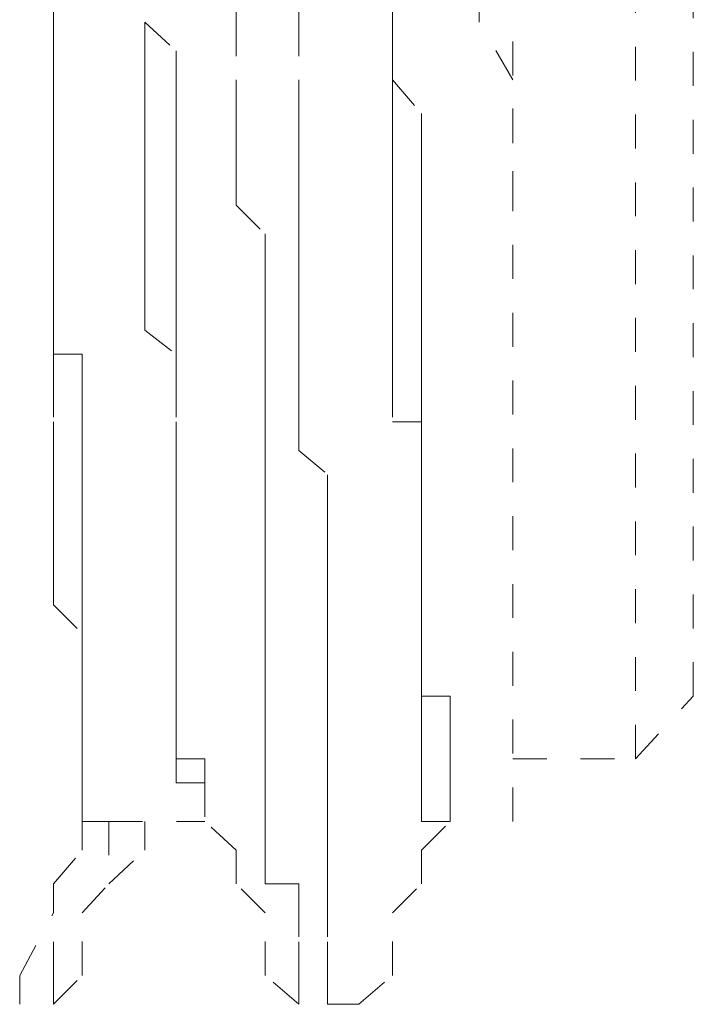
# Model space of a CAD drawing. Units: inches. Extents: x -1842 to 1363, y -1662 to 620.
# Drawn here: x -1625 to -1622, y -808 to -803 of the extents above; entities that cross this region are included whole.
import ezdxf

# ---------------------------------------------------------------- set-up
doc = ezdxf.new("R2010")
doc.units = ezdxf.units.IN
doc.header["$MEASUREMENT"] = 0
for name, pattern in [('AI-Linetype-2033', [0.352778, 0.176389, -0.176389]), ('AI-Linetype-2096', [0.352778, 0.176389, -0.176389]), ('AI-Linetype-2097', [0.352778, 0.176389, -0.176389]), ('AI-Linetype-2098', [0.352778, 0.176389, -0.176389]), ('AI-Linetype-2099', [0.352778, 0.176389, -0.176389]), ('AI-Linetype-2100', [0.352778, 0.176389, -0.176389]), ('AI-Linetype-2101', [0.352778, 0.176389, -0.176389]), ('AI-Linetype-2163', [0.352778, 0.176389, -0.176389]), ('AI-Linetype-2164', [0.352778, 0.176389, -0.176389]), ('AI-Linetype-2165', [0.352778, 0.176389, -0.176389]), ('AI-Linetype-2166', [0.352778, 0.176389, -0.176389]), ('AI-Linetype-2167', [0.352778, 0.176389, -0.176389]), ('AI-Linetype-2168', [0.352778, 0.176389, -0.176389]), ('AI-Linetype-2236', [0.352778, 0.176389, -0.176389]), ('AI-Linetype-2237', [0.352778, 0.176389, -0.176389]), ('AI-Linetype-2238', [0.352778, 0.176389, -0.176389]), ('AI-Linetype-2239', [0.352778, 0.176389, -0.176389]), ('AI-Linetype-2240', [0.352778, 0.176389, -0.176389]), ('AI-Linetype-2248', [0.352778, 0.176389, -0.176389]), ('AI-Linetype-2249', [0.352778, 0.176389, -0.176389]), ('AI-Linetype-2250', [0.352778, 0.176389, -0.176389]), ('AI-Linetype-2251', [0.352778, 0.176389, -0.176389]), ('AI-Linetype-2252', [0.352778, 0.176389, -0.176389]), ('AI-Linetype-2310', [0.352778, 0.176389, -0.176389]), ('AI-Linetype-2311', [0.352778, 0.176389, -0.176389]), ('AI-Linetype-2312', [0.352778, 0.176389, -0.176389]), ('AI-Linetype-2313', [0.352778, 0.176389, -0.176389]), ('AI-Linetype-2314', [0.352778, 0.176389, -0.176389]), ('AI-Linetype-2557', [0.352778, 0.176389, -0.176389]), ('AI-Linetype-2558', [0.352778, 0.176389, -0.176389]), ('AI-Linetype-2559', [0.352778, 0.176389, -0.176389]), ('AI-Linetype-2560', [0.352778, 0.176389, -0.176389]), ('AI-Linetype-2561', [0.352778, 0.176389, -0.176389]), ('AI-Linetype-2562', [0.352778, 0.176389, -0.176389]), ('AI-Linetype-2563', [0.352778, 0.176389, -0.176389]), ('AI-Linetype-2564', [0.352778, 0.176389, -0.176389]), ('AI-Linetype-2571', [0.352778, 0.176389, -0.176389]), ('AI-Linetype-2572', [0.352778, 0.176389, -0.176389]), ('AI-Linetype-2573', [0.352778, 0.176389, -0.176389]), ('AI-Linetype-2574', [0.352778, 0.176389, -0.176389]), ('AI-Linetype-2575', [0.352778, 0.176389, -0.176389]), ('AI-Linetype-2576', [0.352778, 0.176389, -0.176389]), ('AI-Linetype-2577', [0.352778, 0.176389, -0.176389]), ('AI-Linetype-2578', [0.352778, 0.176389, -0.176389]), ('AI-Linetype-2680', [0.352778, 0.176389, -0.176389]), ('AI-Linetype-2681', [0.352778, 0.176389, -0.176389]), ('AI-Linetype-2682', [0.352778, 0.176389, -0.176389]), ('AI-Linetype-2683', [0.352778, 0.176389, -0.176389]), ('AI-Linetype-2684', [0.352778, 0.176389, -0.176389]), ('AI-Linetype-2865', [0.352778, 0.176389, -0.176389]), ('AI-Linetype-2866', [0.352778, 0.176389, -0.176389]), ('AI-Linetype-3186', [0.352778, 0.176389, -0.176389]), ('AI-Linetype-3187', [0.352778, 0.176389, -0.176389]), ('AI-Linetype-3191', [0.352778, 0.176389, -0.176389]), ('AI-Linetype-3195', [0.352778, 0.176389, -0.176389]), ('AI-Linetype-3201', [0.352778, 0.176389, -0.176389]), ('AI-Linetype-3203', [0.352778, 0.176389, -0.176389]), ('AI-Linetype-3209', [0.352778, 0.176389, -0.176389]), ('AI-Linetype-3212', [0.352778, 0.176389, -0.176389]), ('AI-Linetype-3215', [0.352778, 0.176389, -0.176389]), ('AI-Linetype-3217', [0.352778, 0.176389, -0.176389]), ('AI-Linetype-3225', [0.352778, 0.176389, -0.176389]), ('AI-Linetype-3226', [0.352778, 0.176389, -0.176389]), ('AI-Linetype-3233', [0.352778, 0.176389, -0.176389]), ('AI-Linetype-3235', [0.352778, 0.176389, -0.176389]), ('AI-Linetype-3238', [0.352778, 0.176389, -0.176389]), ('AI-Linetype-3244', [0.352778, 0.176389, -0.176389]), ('AI-Linetype-3247', [0.352778, 0.176389, -0.176389]), ('AI-Linetype-3250', [0.352778, 0.176389, -0.176389]), ('AI-Linetype-3254', [0.352778, 0.176389, -0.176389]), ('AI-Linetype-3260', [0.352778, 0.176389, -0.176389]), ('AI-Linetype-3485', [0.352778, 0.176389, -0.176389]), ('AI-Linetype-3486', [0.352778, 0.176389, -0.176389]), ('AI-Linetype-3487', [0.352778, 0.176389, -0.176389]), ('AI-Linetype-3488', [0.352778, 0.176389, -0.176389]), ('AI-Linetype-3492', [0.352778, 0.176389, -0.176389]), ('AI-Linetype-3523', [0.352778, 0.176389, -0.176389]), ('AI-Linetype-3545', [0.352778, 0.176389, -0.176389]), ('AI-Linetype-3547', [0.352778, 0.176389, -0.176389]), ('AI-Linetype-3559', [0.352778, 0.176389, -0.176389]), ('AI-Linetype-3560', [0.352778, 0.176389, -0.176389])]:
    doc.linetypes.add(name, pattern=pattern)
doc.layers.add('图层 1', color=7, linetype='Continuous')

msp = doc.modelspace()

# ---------------------------------------------------------------- linework, layer by layer
at = {"layer": '图层 1', "color": 7, "linetype": 'AI-Linetype-2033', "lineweight": 9}
msp.add_lwpolyline([(-1622.8289, -806.9703), (-1622.8289, -787.6328)], dxfattribs=at)
at = {"layer": '图层 1', "color": 7, "linetype": 'AI-Linetype-3560', "lineweight": 9}
msp.add_lwpolyline([(-1622.1901, -806.6447), (-1622.1901, -788.6097)], dxfattribs=at)
at = {"layer": '图层 1', "color": 7, "linetype": 'AI-Linetype-3559', "lineweight": 9}
msp.add_lwpolyline([(-1621.8896, -806.3191), (-1621.8896, -788.76)], dxfattribs=at)
at = {"layer": '图层 1', "color": 7, "linetype": 'AI-Linetype-2096', "lineweight": 9}
msp.add_lwpolyline([(-1624.2692, -800.7082), (-1624.2692, -801.0338), (-1624.2692, -801.2342), (-1624.2692, -801.5348), (-1624.2692, -801.7101), (-1624.2692, -802.0107), (-1624.2692, -802.186), (-1624.2692, -802.3614), (-1624.2692, -802.6369), (-1624.2692, -802.8123), (-1624.2692, -803.1128), (-1624.2692, -803.2882)], dxfattribs=at)
at = {"layer": '图层 1', "color": 7, "linetype": 'AI-Linetype-2163', "lineweight": 9}
msp.add_lwpolyline([(-1623.9435, -800.7082), (-1623.9435, -801.0338), (-1623.9435, -801.2342), (-1623.9435, -801.5348), (-1623.9435, -801.7101), (-1623.9435, -802.0107), (-1623.9435, -802.186), (-1623.9435, -802.3614), (-1623.9435, -802.6369), (-1623.9435, -802.8123), (-1623.9435, -803.1128), (-1623.9435, -803.2882)], dxfattribs=at)
at = {"layer": '图层 1', "color": 7, "linetype": 'AI-Linetype-2578', "lineweight": 9}
msp.add_lwpolyline([(-1625.221, -801.0338), (-1625.221, -801.2342), (-1625.221, -801.3594), (-1625.221, -801.7101), (-1625.221, -801.8354), (-1625.221, -802.0107), (-1625.221, -802.186), (-1625.221, -802.4866), (-1625.221, -802.6369), (-1625.221, -802.8123), (-1625.221, -803.1128)], dxfattribs=at)
at = {"layer": '图层 1', "color": 7, "linetype": 'AI-Linetype-2564', "lineweight": 9}
msp.add_lwpolyline([(-1623.4551, -801.0338), (-1623.4551, -801.2342), (-1623.4551, -801.3594), (-1623.4551, -801.7101), (-1623.4551, -801.8354), (-1623.4551, -802.0107), (-1623.4551, -802.186), (-1623.4551, -802.4866), (-1623.4551, -802.6369), (-1623.4551, -802.8123), (-1623.4551, -803.1128)], dxfattribs=at)
at = {"layer": '图层 1', "color": 7, "linetype": 'AI-Linetype-3485', "lineweight": 9}
msp.add_lwpolyline([(-1623.0042, -802.8123), (-1623.0042, -802.4866)], dxfattribs=at)
at = {"layer": '图层 1', "color": 7, "linetype": 'AI-Linetype-2236', "lineweight": 9}
msp.add_lwpolyline([(-1625.221, -802.8123), (-1625.221, -802.9625), (-1625.221, -803.1128), (-1625.221, -803.2882), (-1625.221, -803.4385), (-1625.221, -803.5888), (-1625.221, -803.7641), (-1625.221, -803.9144), (-1625.221, -804.0647), (-1625.221, -804.24), (-1625.221, -804.4154), (-1625.221, -804.5406), (-1625.221, -804.6909), (-1625.221, -804.8913), (-1625.221, -805.0416), (-1625.221, -805.1919)], dxfattribs=at)
at = {"layer": '图层 1', "color": 7, "linetype": 'AI-Linetype-2310', "lineweight": 9}
msp.add_lwpolyline([(-1624.7451, -802.8123), (-1624.5823, -802.9625), (-1624.5823, -803.1128), (-1624.5823, -803.2882), (-1624.5823, -803.4385), (-1624.5823, -803.5888), (-1624.5823, -803.7641), (-1624.5823, -803.9144), (-1624.5823, -804.0647), (-1624.5823, -804.24), (-1624.5823, -804.4154), (-1624.5823, -804.5406), (-1624.5823, -804.6909), (-1624.5823, -804.8913), (-1624.5823, -805.0416), (-1624.5823, -805.1919)], dxfattribs=at)
at = {"layer": '图层 1', "color": 7, "linetype": 'AI-Linetype-2680', "lineweight": 9}
msp.add_lwpolyline([(-1624.7451, -802.8123), (-1624.7451, -802.9625), (-1624.7451, -803.1128), (-1624.7451, -803.2882), (-1624.7451, -803.4385), (-1624.7451, -803.5888), (-1624.7451, -803.7641), (-1624.7451, -803.9144), (-1624.7451, -804.0647), (-1624.7451, -804.24), (-1624.7451, -804.4154), (-1624.5823, -804.5406), (-1624.5823, -804.6909), (-1624.5823, -804.8913), (-1624.5823, -805.0416), (-1624.5823, -805.1919)], dxfattribs=at)
at = {"layer": '图层 1', "color": 7, "linetype": 'AI-Linetype-2248', "lineweight": 9}
msp.add_lwpolyline([(-1623.4551, -802.8123), (-1623.4551, -802.9625), (-1623.4551, -803.1128), (-1623.4551, -803.2882), (-1623.4551, -803.4385), (-1623.4551, -803.5888), (-1623.4551, -803.7641), (-1623.4551, -803.9144), (-1623.4551, -804.0647), (-1623.4551, -804.24), (-1623.4551, -804.4154), (-1623.4551, -804.5406), (-1623.4551, -804.6909), (-1623.4551, -804.8913), (-1623.3048, -804.8913), (-1623.3048, -805.0416), (-1623.3048, -805.1919)], dxfattribs=at)
at = {"layer": '图层 1', "color": 7, "linetype": 'AI-Linetype-3486', "lineweight": 9}
msp.add_lwpolyline([(-1622.8289, -803.1128), (-1623.0042, -802.8123)], dxfattribs=at)
at = {"layer": '图层 1', "color": 7, "linetype": 'AI-Linetype-2577', "lineweight": 9}
msp.add_lwpolyline([(-1625.221, -803.1128), (-1625.221, -803.2882), (-1625.221, -803.4385), (-1625.221, -803.6138), (-1625.221, -803.7641), (-1625.221, -803.9144), (-1625.221, -804.0647), (-1625.221, -804.24), (-1625.221, -804.4154), (-1625.221, -804.5406), (-1625.0707, -804.5406), (-1625.0707, -804.716), (-1625.0707, -804.8913), (-1625.0707, -805.0416), (-1625.0707, -805.1919)], dxfattribs=at)
at = {"layer": '图层 1', "color": 7, "linetype": 'AI-Linetype-2563', "lineweight": 9}
msp.add_lwpolyline([(-1623.4551, -803.1128), (-1623.3048, -803.2882), (-1623.3048, -803.4385), (-1623.3048, -803.6138), (-1623.3048, -803.7641), (-1623.3048, -803.9144), (-1623.3048, -804.0647), (-1623.3048, -804.24), (-1623.3048, -804.4154), (-1623.3048, -804.5406), (-1623.3048, -804.716), (-1623.3048, -804.8913), (-1623.3048, -805.0416), (-1623.3048, -805.1919)], dxfattribs=at)
at = {"layer": '图层 1', "color": 7, "linetype": 'AI-Linetype-3487', "lineweight": 9}
msp.add_lwpolyline([(-1622.8289, -803.4385), (-1622.8289, -803.1128)], dxfattribs=at)
at = {"layer": '图层 1', "color": 7, "linetype": 'AI-Linetype-2097', "lineweight": 9}
msp.add_lwpolyline([(-1624.2692, -803.2882), (-1624.2692, -803.4385), (-1624.2692, -803.5888), (-1624.2692, -803.7641), (-1624.1189, -803.9144), (-1624.1189, -804.0647), (-1624.1189, -804.24), (-1624.1189, -804.4154), (-1624.1189, -804.5406), (-1624.1189, -804.716), (-1624.1189, -804.8913), (-1624.1189, -805.0416), (-1624.1189, -805.1668), (-1624.1189, -805.3422), (-1624.1189, -805.5175), (-1624.1189, -805.6678), (-1624.1189, -805.8431)], dxfattribs=at)
at = {"layer": '图层 1', "color": 7, "linetype": 'AI-Linetype-2164', "lineweight": 9}
msp.add_lwpolyline([(-1623.9435, -803.2882), (-1623.9435, -803.4385), (-1623.9435, -803.5888), (-1623.9435, -803.7641), (-1623.9435, -803.9144), (-1623.9435, -804.0647), (-1623.9435, -804.24), (-1623.9435, -804.4154), (-1623.9435, -804.5406), (-1623.9435, -804.716), (-1623.9435, -804.8913), (-1623.9435, -805.0416), (-1623.7932, -805.1668), (-1623.7932, -805.3422), (-1623.7932, -805.5175), (-1623.7932, -805.6678), (-1623.7932, -805.8431)], dxfattribs=at)
at = {"layer": '图层 1', "color": 7, "linetype": 'AI-Linetype-3488', "lineweight": 9}
msp.add_lwpolyline([(-1622.8289, -803.7641), (-1622.8289, -803.4385)], dxfattribs=at)
at = {"layer": '图层 1', "color": 7, "linetype": 'AI-Linetype-2237', "lineweight": 9}
msp.add_lwpolyline([(-1625.221, -805.1919), (-1625.221, -805.3422), (-1625.221, -805.5175), (-1625.221, -805.6928), (-1625.221, -805.8431), (-1625.0707, -805.9934)], dxfattribs=at)
at = {"layer": '图层 1', "color": 7, "linetype": 'AI-Linetype-2576', "lineweight": 9}
msp.add_lwpolyline([(-1625.0707, -805.1919), (-1625.0707, -805.3422)], dxfattribs=at)
at = {"layer": '图层 1', "color": 7, "linetype": 'AI-Linetype-2311', "lineweight": 9}
msp.add_lwpolyline([(-1624.5823, -805.1919), (-1624.5823, -805.3422), (-1624.5823, -805.5175), (-1624.5823, -805.6928)], dxfattribs=at)
at = {"layer": '图层 1', "color": 7, "linetype": 'AI-Linetype-2681', "lineweight": 9}
msp.add_lwpolyline([(-1624.5823, -805.1919), (-1624.5823, -805.3422), (-1624.5823, -805.5175)], dxfattribs=at)
at = {"layer": '图层 1', "color": 7, "linetype": 'AI-Linetype-2249', "lineweight": 9}
msp.add_lwpolyline([(-1623.3048, -805.1919), (-1623.3048, -805.3422), (-1623.3048, -805.5175), (-1623.3048, -805.6928), (-1623.3048, -805.8431), (-1623.3048, -805.9934)], dxfattribs=at)
at = {"layer": '图层 1', "color": 7, "linetype": 'AI-Linetype-2562', "lineweight": 9}
msp.add_lwpolyline([(-1623.3048, -805.1919), (-1623.3048, -805.3422)], dxfattribs=at)
at = {"layer": '图层 1', "color": 7, "linetype": 'AI-Linetype-2575', "lineweight": 9}
msp.add_lwpolyline([(-1625.0707, -805.3422), (-1625.0707, -805.5175), (-1625.0707, -805.6928)], dxfattribs=at)
at = {"layer": '图层 1', "color": 7, "linetype": 'AI-Linetype-2561', "lineweight": 9}
msp.add_lwpolyline([(-1623.3048, -805.3422), (-1623.3048, -805.5175), (-1623.3048, -805.6928)], dxfattribs=at)
at = {"layer": '图层 1', "color": 7, "linetype": 'AI-Linetype-2682', "lineweight": 9}
msp.add_lwpolyline([(-1624.5823, -805.5175), (-1624.5823, -805.6928), (-1624.5823, -805.8431), (-1624.5823, -806.0185)], dxfattribs=at)
at = {"layer": '图层 1', "color": 7, "linetype": 'AI-Linetype-2574', "lineweight": 9}
msp.add_lwpolyline([(-1625.0707, -805.6928), (-1625.0707, -805.8431), (-1625.0707, -805.9934), (-1625.0707, -806.1437)], dxfattribs=at)
at = {"layer": '图层 1', "color": 7, "linetype": 'AI-Linetype-2312', "lineweight": 9}
msp.add_lwpolyline([(-1624.5823, -805.6928), (-1624.5823, -805.8431), (-1624.5823, -805.9934)], dxfattribs=at)
at = {"layer": '图层 1', "color": 7, "linetype": 'AI-Linetype-2560', "lineweight": 9}
msp.add_lwpolyline([(-1623.3048, -805.6928), (-1623.3048, -805.8431), (-1623.3048, -805.9934), (-1623.3048, -806.1437)], dxfattribs=at)
at = {"layer": '图层 1', "color": 7, "linetype": 'AI-Linetype-2098', "lineweight": 9}
msp.add_lwpolyline([(-1624.1189, -805.8431), (-1624.1189, -806.0185), (-1624.1189, -806.1437), (-1624.1189, -806.3191), (-1624.1189, -806.4944), (-1624.1189, -806.6447), (-1624.1189, -806.795)], dxfattribs=at)
at = {"layer": '图层 1', "color": 7, "linetype": 'AI-Linetype-2165', "lineweight": 9}
msp.add_lwpolyline([(-1623.7932, -805.8431), (-1623.7932, -806.0185), (-1623.7932, -806.1437), (-1623.7932, -806.3191), (-1623.7932, -806.4944), (-1623.7932, -806.6447), (-1623.7932, -806.795)], dxfattribs=at)
at = {"layer": '图层 1', "color": 7, "linetype": 'AI-Linetype-2238', "lineweight": 9}
msp.add_lwpolyline([(-1625.0707, -806.0185), (-1625.0707, -806.1437), (-1625.0707, -806.3191), (-1625.0707, -806.4944), (-1625.0707, -806.6447)], dxfattribs=at)
at = {"layer": '图层 1', "color": 7, "linetype": 'AI-Linetype-2313', "lineweight": 9}
msp.add_lwpolyline([(-1624.5823, -806.4944), (-1624.5823, -806.3191), (-1624.5823, -806.1437), (-1624.5823, -806.0185)], dxfattribs=at)
at = {"layer": '图层 1', "color": 7, "linetype": 'AI-Linetype-2683', "lineweight": 9}
msp.add_lwpolyline([(-1624.5823, -806.4944), (-1624.5823, -806.3191), (-1624.5823, -806.1437), (-1624.5823, -806.0185)], dxfattribs=at)
at = {"layer": '图层 1', "color": 7, "linetype": 'AI-Linetype-2250', "lineweight": 9}
msp.add_lwpolyline([(-1623.3048, -806.0185), (-1623.3048, -806.1437), (-1623.3048, -806.3191), (-1623.3048, -806.4944), (-1623.3048, -806.6447)], dxfattribs=at)
at = {"layer": '图层 1', "color": 7, "linetype": 'AI-Linetype-2573', "lineweight": 9}
msp.add_lwpolyline([(-1625.0707, -806.1437), (-1625.0707, -806.3191), (-1625.0707, -806.4944), (-1625.0707, -806.6447)], dxfattribs=at)
at = {"layer": '图层 1', "color": 7, "linetype": 'AI-Linetype-2559', "lineweight": 9}
msp.add_lwpolyline([(-1623.3048, -806.1437), (-1623.3048, -806.3191), (-1623.1545, -806.3191), (-1623.1545, -806.4944), (-1623.1545, -806.6447)], dxfattribs=at)
at = {"layer": '图层 1', "color": 7, "linetype": 'AI-Linetype-3545', "lineweight": 9}
msp.add_lwpolyline([(-1622.1901, -806.6447), (-1621.8896, -806.3191)], dxfattribs=at)
at = {"layer": '图层 1', "color": 7, "linetype": 'AI-Linetype-2314', "lineweight": 9}
msp.add_lwpolyline([(-1624.5823, -806.4944), (-1624.5823, -806.6447), (-1624.432, -806.6447), (-1624.432, -806.7699), (-1624.432, -806.9703)], dxfattribs=at)
at = {"layer": '图层 1', "color": 7, "linetype": 'AI-Linetype-2684', "lineweight": 9}
msp.add_lwpolyline([(-1624.5823, -806.4944), (-1624.5823, -806.6447), (-1624.5823, -806.7699), (-1624.432, -806.7699), (-1624.432, -806.9703)], dxfattribs=at)
at = {"layer": '图层 1', "color": 7, "linetype": 'AI-Linetype-2239', "lineweight": 9}
msp.add_lwpolyline([(-1625.0707, -806.9703), (-1625.0707, -806.795), (-1625.0707, -806.6447)], dxfattribs=at)
at = {"layer": '图层 1', "color": 7, "linetype": 'AI-Linetype-2572', "lineweight": 9}
msp.add_lwpolyline([(-1625.0707, -806.795), (-1625.0707, -806.6447)], dxfattribs=at)
at = {"layer": '图层 1', "color": 7, "linetype": 'AI-Linetype-2251', "lineweight": 9}
msp.add_lwpolyline([(-1623.3048, -806.9703), (-1623.3048, -806.795), (-1623.3048, -806.6447)], dxfattribs=at)
at = {"layer": '图层 1', "color": 7, "linetype": 'AI-Linetype-2558', "lineweight": 9}
msp.add_lwpolyline([(-1623.1545, -806.795), (-1623.1545, -806.6447)], dxfattribs=at)
at = {"layer": '图层 1', "color": 7, "linetype": 'AI-Linetype-3547', "lineweight": 9}
msp.add_lwpolyline([(-1622.8289, -806.6447), (-1622.1901, -806.6447)], dxfattribs=at)
at = {"layer": '图层 1', "color": 7, "linetype": 'AI-Linetype-2571', "lineweight": 9}
msp.add_lwpolyline([(-1625.0707, -806.795), (-1625.0707, -806.9703), (-1624.933, -806.9703)], dxfattribs=at)
at = {"layer": '图层 1', "color": 7, "linetype": 'AI-Linetype-2099', "lineweight": 9}
msp.add_lwpolyline([(-1624.1189, -806.795), (-1624.1189, -806.9703), (-1624.1189, -807.1206), (-1624.1189, -807.296), (-1623.9435, -807.296), (-1623.9435, -807.4462), (-1623.9435, -807.5715)], dxfattribs=at)
at = {"layer": '图层 1', "color": 7, "linetype": 'AI-Linetype-2166', "lineweight": 9}
msp.add_lwpolyline([(-1623.7932, -806.795), (-1623.7932, -806.9703), (-1623.7932, -807.1206), (-1623.7932, -807.296), (-1623.7932, -807.4462), (-1623.7932, -807.5715)], dxfattribs=at)
at = {"layer": '图层 1', "color": 7, "linetype": 'AI-Linetype-2557', "lineweight": 9}
msp.add_lwpolyline([(-1623.1545, -806.795), (-1623.1545, -806.9703)], dxfattribs=at)
at = {"layer": '图层 1', "color": 7, "linetype": 'AI-Linetype-2240', "lineweight": 9}
msp.add_lwpolyline([(-1625.0707, -806.9703), (-1624.7451, -806.9703)], dxfattribs=at)
at = {"layer": '图层 1', "color": 7, "linetype": 'AI-Linetype-3186', "lineweight": 9}
msp.add_lwpolyline([(-1625.0707, -807.1206), (-1625.0707, -806.9703)], dxfattribs=at)
at = {"layer": '图层 1', "color": 7, "linetype": 'AI-Linetype-3492', "lineweight": 9}
msp.add_lwpolyline([(-1624.933, -806.9703), (-1624.933, -807.2709)], dxfattribs=at)
at = {"layer": '图层 1', "color": 7, "linetype": 'AI-Linetype-3523', "lineweight": 9}
msp.add_lwpolyline([(-1624.933, -806.9703), (-1624.432, -806.9703)], dxfattribs=at)
at = {"layer": '图层 1', "color": 7, "linetype": 'AI-Linetype-3195', "lineweight": 9}
msp.add_lwpolyline([(-1624.7451, -807.1206), (-1624.7451, -806.9703)], dxfattribs=at)
at = {"layer": '图层 1', "color": 7, "linetype": 'AI-Linetype-3191', "lineweight": 9}
msp.add_lwpolyline([(-1624.2692, -807.1206), (-1624.432, -806.9703)], dxfattribs=at)
at = {"layer": '图层 1', "color": 7, "linetype": 'AI-Linetype-2252', "lineweight": 9}
msp.add_lwpolyline([(-1623.3048, -806.9703), (-1623.1545, -806.9703)], dxfattribs=at)
at = {"layer": '图层 1', "color": 7, "linetype": 'AI-Linetype-3187', "lineweight": 9}
msp.add_lwpolyline([(-1623.3048, -807.1206), (-1623.1545, -806.9703)], dxfattribs=at)
at = {"layer": '图层 1', "color": 7, "linetype": 'AI-Linetype-3201', "lineweight": 9}
msp.add_lwpolyline([(-1625.221, -807.296), (-1625.0707, -807.1206)], dxfattribs=at)
at = {"layer": '图层 1', "color": 7, "linetype": 'AI-Linetype-3212', "lineweight": 9}
msp.add_lwpolyline([(-1624.933, -807.296), (-1624.7451, -807.1206)], dxfattribs=at)
at = {"layer": '图层 1', "color": 7, "linetype": 'AI-Linetype-3209', "lineweight": 9}
msp.add_lwpolyline([(-1624.2692, -807.296), (-1624.2692, -807.1206)], dxfattribs=at)
at = {"layer": '图层 1', "color": 7, "linetype": 'AI-Linetype-3203', "lineweight": 9}
msp.add_lwpolyline([(-1623.3048, -807.296), (-1623.3048, -807.1206)], dxfattribs=at)
at = {"layer": '图层 1', "color": 7, "linetype": 'AI-Linetype-3215', "lineweight": 9}
msp.add_lwpolyline([(-1625.221, -807.4462), (-1625.221, -807.296)], dxfattribs=at)
at = {"layer": '图层 1', "color": 7, "linetype": 'AI-Linetype-3226', "lineweight": 9}
msp.add_lwpolyline([(-1625.0707, -807.4462), (-1624.933, -807.296)], dxfattribs=at)
at = {"layer": '图层 1', "color": 7, "linetype": 'AI-Linetype-3225', "lineweight": 9}
msp.add_lwpolyline([(-1624.1189, -807.4462), (-1624.2692, -807.296)], dxfattribs=at)
at = {"layer": '图层 1', "color": 7, "linetype": 'AI-Linetype-3217', "lineweight": 9}
msp.add_lwpolyline([(-1623.4551, -807.4462), (-1623.3048, -807.296)], dxfattribs=at)
at = {"layer": '图层 1', "color": 7, "linetype": 'AI-Linetype-3235', "lineweight": 9}
msp.add_lwpolyline([(-1625.3964, -807.7719), (-1625.221, -807.4462)], dxfattribs=at)
at = {"layer": '图层 1', "color": 7, "linetype": 'AI-Linetype-3244', "lineweight": 9}
msp.add_lwpolyline([(-1625.0707, -807.7719), (-1625.0707, -807.4462)], dxfattribs=at)
at = {"layer": '图层 1', "color": 7, "linetype": 'AI-Linetype-3238', "lineweight": 9}
msp.add_lwpolyline([(-1624.1189, -807.7719), (-1624.1189, -807.4462)], dxfattribs=at)
at = {"layer": '图层 1', "color": 7, "linetype": 'AI-Linetype-3233', "lineweight": 9}
msp.add_lwpolyline([(-1623.4551, -807.7719), (-1623.4551, -807.4462)], dxfattribs=at)
at = {"layer": '图层 1', "color": 7, "linetype": 'AI-Linetype-2866', "lineweight": 9}
msp.add_lwpolyline([(-1625.221, -807.7719), (-1625.221, -807.5965)], dxfattribs=at)
at = {"layer": '图层 1', "color": 7, "linetype": 'AI-Linetype-2100', "lineweight": 9}
msp.add_lwpolyline([(-1623.9435, -807.7719), (-1623.9435, -807.5965)], dxfattribs=at)
at = {"layer": '图层 1', "color": 7, "linetype": 'AI-Linetype-2167', "lineweight": 9}
msp.add_lwpolyline([(-1623.7932, -807.7719), (-1623.7932, -807.5965)], dxfattribs=at)
at = {"layer": '图层 1', "color": 7, "linetype": 'AI-Linetype-3247', "lineweight": 9}
msp.add_lwpolyline([(-1625.3964, -807.9222), (-1625.3964, -807.7719)], dxfattribs=at)
at = {"layer": '图层 1', "color": 7, "linetype": 'AI-Linetype-2865', "lineweight": 9}
msp.add_lwpolyline([(-1625.221, -807.7719), (-1625.221, -807.9222)], dxfattribs=at)
at = {"layer": '图层 1', "color": 7, "linetype": 'AI-Linetype-3260', "lineweight": 9}
msp.add_lwpolyline([(-1625.221, -807.9222), (-1625.0707, -807.7719)], dxfattribs=at)
at = {"layer": '图层 1', "color": 7, "linetype": 'AI-Linetype-3254', "lineweight": 9}
msp.add_lwpolyline([(-1623.9435, -807.9222), (-1624.1189, -807.7719)], dxfattribs=at)
at = {"layer": '图层 1', "color": 7, "linetype": 'AI-Linetype-2101', "lineweight": 9}
msp.add_lwpolyline([(-1623.9435, -807.7719), (-1623.9435, -807.9222)], dxfattribs=at)
at = {"layer": '图层 1', "color": 7, "linetype": 'AI-Linetype-2168', "lineweight": 9}
msp.add_lwpolyline([(-1623.7932, -807.7719), (-1623.7932, -807.9222), (-1623.6304, -807.9222)], dxfattribs=at)
at = {"layer": '图层 1', "color": 7, "linetype": 'AI-Linetype-3250', "lineweight": 9}
msp.add_lwpolyline([(-1623.6304, -807.9222), (-1623.4551, -807.7719)], dxfattribs=at)

doc.saveas('drawing.dxf')
